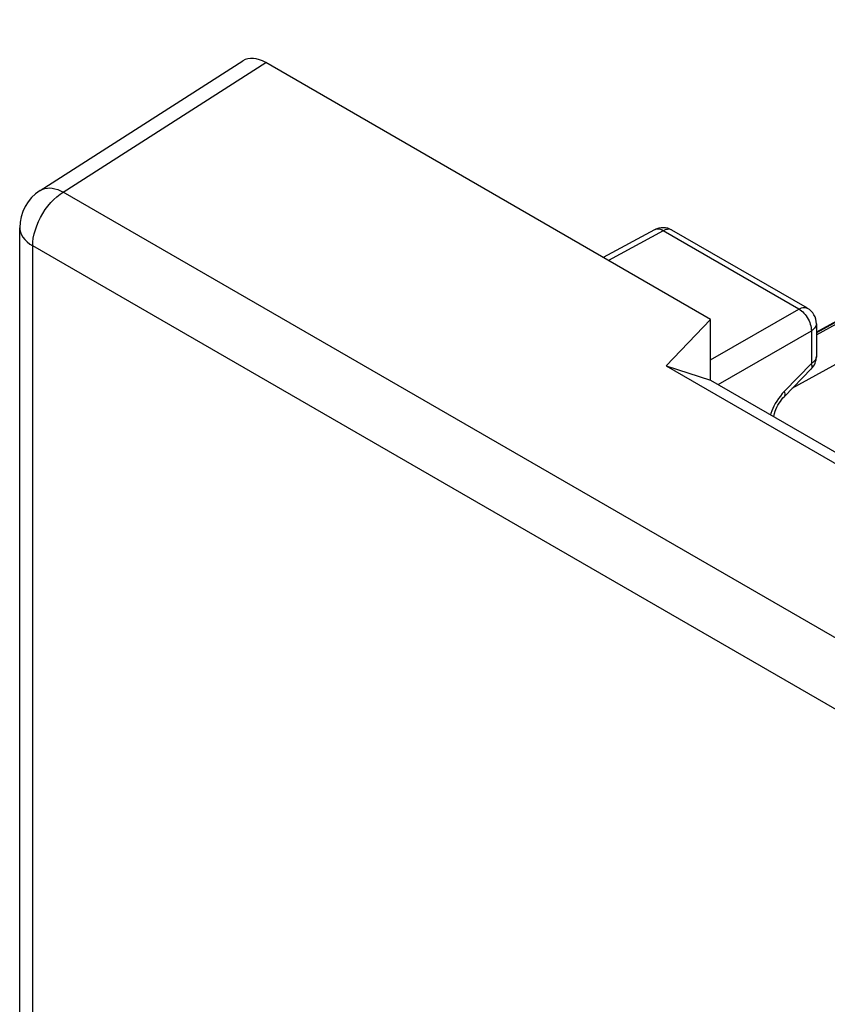
# Model space of a CAD drawing. Units: millimetres. Extents: x -20.8 to 33.6, y -24 to 41.4.
# Drawn here: x -20.8 to -11.7, y 27.6 to 38.7 of the extents above; entities that cross this region are included whole.
import ezdxf

# ---------------------------------------------------------------- set-up
doc = ezdxf.new("R2010")
doc.units = ezdxf.units.MM
doc.header["$LTSCALE"] = 16.335
doc.layers.get('0').update_dxf_attribs({"linetype": 'CONTINUOUS'})
doc.layers.add('COPY_PUBLISH', color=7, linetype='CONTINUOUS')
doc.layers.add('RACCORDO', color=7, linetype='CONTINUOUS')

msp = doc.modelspace()

# ---------------------------------------------------------------- linework, layer by layer
at = {"color": 7, "linetype": 'CONTINUOUS'}
msp.add_line((-5.406, 38.734), (-11.817, 35.213), dxfattribs=at)
at = {"layer": 'COPY_PUBLISH', "color": 7, "linetype": 'CONTINUOUS'}
for p, q in [((-20.563, 36.81), (-18.278, 38.271)), ((-13.008, 35.356), (-18.021, 38.251)), ((-20.793, -5.763), (-20.793, 36.389)), ((-13.51, 34.833), (-13.008, 35.356)), ((-13.008, 34.671), (-13.008, 35.356)), ((-13.51, 34.833), (-8.914, 32.179)), ((-13.51, 34.833), (-13.008, 34.671)), ((-13.008, 34.671), (-8.777, 32.228))]:
    msp.add_line(p, q, dxfattribs=at)
at = {"layer": 'COPY_PUBLISH', "color": 250, "linetype": 'CONTINUOUS'}
for p, q in [((-20.303, 36.792), (-18.021, 38.251)), ((10.475, 19.021), (-20.303, 36.792)), ((-20.647, -5.967), (-20.647, 36.185)), ((10.131, 18.414), (-20.647, 36.185))]:
    msp.add_line(p, q, dxfattribs=at)
for points in [[(-20.563, 36.81), (-20.556, 36.814), (-20.533, 36.825), (-20.509, 36.833), (-20.482, 36.837), (-20.455, 36.838), (-20.426, 36.835), (-20.396, 36.829), (-20.365, 36.82), (-20.334, 36.807), (-20.303, 36.792)], [(-20.647, 36.185), (-20.645, 36.228), (-20.64, 36.273), (-20.63, 36.319), (-20.617, 36.365), (-20.601, 36.412), (-20.582, 36.459), (-20.559, 36.505), (-20.534, 36.55), (-20.506, 36.593), (-20.476, 36.634), (-20.443, 36.672), (-20.41, 36.707), (-20.375, 36.739), (-20.339, 36.767), (-20.303, 36.792)], [(-20.793, 36.389), (-20.792, 36.37), (-20.786, 36.34), (-20.775, 36.311), (-20.758, 36.283), (-20.737, 36.256), (-20.711, 36.23), (-20.681, 36.206), (-20.647, 36.185)]]:
    msp.add_lwpolyline(points, dxfattribs=at)
at = {"layer": 'COPY_PUBLISH', "color": 7, "linetype": 'CONTINUOUS'}
msp.add_arc((-20.293, 36.389), 0.5, 122.598, 179.9999, dxfattribs=at)
msp.add_ellipse((-18.021, 37.842), major_axis=(-0.25, 0.433), ratio=0.576936, start_param=-0.785104, end_param=0.026161, dxfattribs=at)
at = {"layer": 'RACCORDO', "color": 7, "linetype": 'CONTINUOUS'}
for p, q in [((-13.639, 36.366), (-14.218, 36.055)), ((-11.917, 35.482), (-13.444, 36.363)), ((-11.817, 35.308), (-11.817, 34.939)), ((-11.874, 34.8), (-12.177, 34.488))]:
    msp.add_line(p, q, dxfattribs=at)
at = {"layer": 'RACCORDO', "color": 250, "linetype": 'CONTINUOUS'}
for p, q in [((-13.542, 36.355), (-14.161, 36.022)), ((-12.015, 35.473), (-13.542, 36.355)), ((-13.444, 36.363), (-13.449, 36.366)), ((-11.817, 35.183), (-9.994, 36.191)), ((-12.088, 34.58), (-9.333, 36.102)), ((-13.008, 34.9), (-12.015, 35.473)), ((-12.923, 34.622), (-11.873, 35.228)), ((-11.873, 35.228), (-11.873, 34.859)), ((-11.873, 34.859), (-12.177, 34.548)), ((-12.329, 34.298), (-12.334, 34.282))]:
    msp.add_line(p, q, dxfattribs=at)
at = {"layer": 'RACCORDO', "color": 7, "linetype": 'CONTINUOUS'}
for points in [[(-9.256, 36.602), (-9.279, 36.591), (-9.303, 36.579), (-9.328, 36.567), (-9.353, 36.554), (-9.378, 36.541), (-9.402, 36.529), (-9.425, 36.517), (-9.447, 36.505), (-11.817, 35.206)], [(-12.298, 34.261), (-12.294, 34.277), (-12.289, 34.298), (-12.281, 34.321), (-12.272, 34.343), (-12.262, 34.366), (-12.25, 34.389), (-12.237, 34.411), (-12.223, 34.433), (-12.208, 34.452), (-12.194, 34.471), (-12.177, 34.488)]]:
    msp.add_lwpolyline(points, dxfattribs=at)
at = {"layer": 'RACCORDO', "color": 250, "linetype": 'CONTINUOUS'}
for points in [[(-13.624, 36.372), (-13.635, 36.368), (-13.639, 36.366)], [(-13.542, 36.355), (-13.556, 36.363), (-13.57, 36.368), (-13.584, 36.372), (-13.598, 36.374), (-13.611, 36.374), (-13.624, 36.372)], [(-13.449, 36.366), (-13.46, 36.37), (-13.472, 36.372), (-13.485, 36.373), (-13.499, 36.371), (-13.513, 36.368), (-13.527, 36.362), (-13.542, 36.355)], [(-12.015, 35.473), (-12, 35.48), (-11.986, 35.486), (-11.971, 35.489), (-11.958, 35.491), (-11.945, 35.491), (-11.933, 35.488), (-11.921, 35.484), (-11.917, 35.482)], [(-12.015, 35.473), (-12, 35.464), (-11.985, 35.453), (-11.971, 35.441), (-11.957, 35.427), (-11.944, 35.412), (-11.931, 35.395), (-11.919, 35.378), (-11.909, 35.36), (-11.899, 35.341), (-11.891, 35.322), (-11.885, 35.302), (-11.88, 35.283), (-11.876, 35.264), (-11.874, 35.246), (-11.873, 35.228)], [(-11.817, 35.308), (-11.817, 35.304), (-11.819, 35.292), (-11.823, 35.28), (-11.829, 35.269), (-11.838, 35.258), (-11.848, 35.247), (-11.86, 35.237), (-11.873, 35.228)], [(-11.874, 34.8), (-11.873, 34.801), (-11.869, 34.807), (-11.866, 34.815), (-11.866, 34.824), (-11.866, 34.835), (-11.869, 34.846), (-11.873, 34.859)], [(-11.817, 34.939), (-11.817, 34.934), (-11.819, 34.922), (-11.823, 34.911), (-11.829, 34.899), (-11.837, 34.888), (-11.848, 34.878), (-11.86, 34.868), (-11.873, 34.859)], [(-12.177, 34.548), (-12.201, 34.521), (-12.223, 34.493)], [(-12.177, 34.488), (-12.172, 34.496), (-12.169, 34.506), (-12.169, 34.518), (-12.172, 34.532), (-12.177, 34.548)], [(-12.263, 34.437), (-12.28, 34.408), (-12.295, 34.38), (-12.308, 34.352), (-12.319, 34.325), (-12.329, 34.298)], [(-12.223, 34.493), (-12.244, 34.466), (-12.263, 34.437)]]:
    msp.add_lwpolyline(points, dxfattribs=at)
at = {"layer": 'RACCORDO', "color": 7, "linetype": 'CONTINUOUS'}
for centre, start, end in [((-13.544, 36.19), 59.9984, 118.2825), ((-12.017, 35.308), 359.9895, 59.9984), ((-12.017, 34.939), 315.73, 0.0272)]:
    msp.add_arc(centre, 0.2, start, end, dxfattribs=at)

doc.saveas('drawing.dxf')
